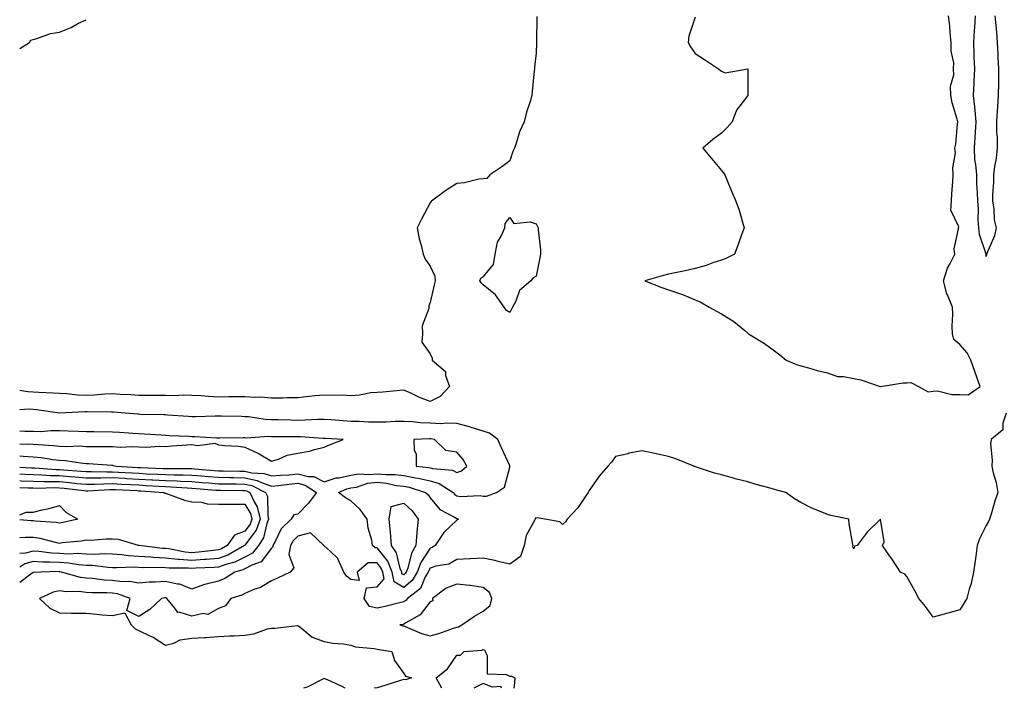
# Model space of a CAD drawing. Units: inches. Extents: x 952643 to 955158, y 7382378 to 7384232.
# Drawn here: x 952643 to 953015, y 7382378 to 7382630 of the extents above; entities that cross this region are included whole.
import ezdxf

# ---------------------------------------------------------------- set-up
doc = ezdxf.new("R2010")
doc.units = ezdxf.units.IN
doc.header["$MEASUREMENT"] = 0
doc.layers.add('Contour_95267382', color=7, linetype='Continuous', true_color=0xccb2e7)

msp = doc.modelspace()

# ---------------------------------------------------------------- linework, layer by layer
at = {"layer": 'Contour_95267382'}
for points in [[(952838.28, 7382631.69, 3358), (952838.23, 7382622.09, 3358), (952838.23, 7382621.75, 3358), (952838.05, 7382617.85, 3358), (952837.44, 7382612.52, 3358), (952837.42, 7382611.92, 3358), (952837.36, 7382611.22, 3358), (952836.54, 7382603.43, 3358), (952836.4, 7382601.92, 3358), (952835.74, 7382599.61, 3358), (952834.44, 7382595.53, 3358), (952833.51, 7382591.92, 3358), (952831.78, 7382588.19, 3358), (952830.78, 7382584.66, 3358), (952829.82, 7382581.92, 3358), (952829.23, 7382580.74, 3358), (952828.05, 7382577.18, 3358), (952825.04, 7382574.93, 3358), (952820.58, 7382571.92, 3358), (952819.43, 7382570.54, 3358), (952818.05, 7382570.43, 3358), (952816.36, 7382570.23, 3358), (952811.03, 7382568.95, 3358), (952808.05, 7382568.68, 3358), (952803.94, 7382566.03, 3358), (952798.51, 7382561.92, 3358), (952798.31, 7382561.66, 3358), (952798.05, 7382561.31, 3358), (952794.74, 7382555.23, 3358), (952793.14, 7382551.92, 3358), (952793.9, 7382547.77, 3358), (952794.64, 7382545.33, 3358), (952795.42, 7382541.92, 3358), (952796.14, 7382540.01, 3358), (952798.05, 7382537.44, 3358), (952799.77, 7382533.64, 3358), (952799.92, 7382531.92, 3358), (952799.53, 7382530.43, 3358), (952798.05, 7382523.75, 3358), (952797.51, 7382522.46, 3358), (952797.49, 7382521.92, 3358), (952797.53, 7382521.4, 3358), (952795.03, 7382514.94, 3358), (952795.11, 7382511.92, 3358), (952794.84, 7382508.71, 3358), (952798.05, 7382504.29, 3358), (952798.76, 7382502.63, 3358), (952798.75, 7382501.92, 3358), (952803.77, 7382497.64, 3358), (952803.81, 7382496.16, 3358), (952805.35, 7382491.92, 3358), (952801.83, 7382488.14, 3358), (952798.05, 7382486.32, 3358), (952793.94, 7382487.81, 3358), (952790.44, 7382489.53, 3358), (952788.05, 7382490.57, 3358), (952786.57, 7382490.44, 3358), (952780.1, 7382489.87, 3358), (952778.05, 7382489.69, 3358), (952775.66, 7382489.53, 3358), (952771.3, 7382488.67, 3358), (952768.05, 7382488.51, 3358), (952764.81, 7382488.67, 3358), (952761.36, 7382488.61, 3358), (952758.05, 7382488.75, 3358), (952754.52, 7382488.4, 3358), (952748.05, 7382487.75, 3358), (952743.84, 7382487.71, 3358), (952742.35, 7382487.62, 3358), (952738.05, 7382487.59, 3358), (952734.05, 7382487.91, 3358), (952732.14, 7382487.83, 3358), (952728.05, 7382488.09, 3358), (952724.2, 7382488.07, 3358), (952721.96, 7382488.02, 3358), (952718.05, 7382488, 3358), (952714.27, 7382488.14, 3358), (952711.53, 7382488.44, 3358), (952708.05, 7382488.59, 3358), (952704.78, 7382488.64, 3358), (952701.47, 7382488.5, 3358), (952698.05, 7382488.55, 3358), (952694.7, 7382488.57, 3358), (952691.42, 7382488.55, 3358), (952688.05, 7382488.58, 3358), (952684.92, 7382488.79, 3358), (952680.96, 7382489.01, 3358), (952678.05, 7382489.2, 3358), (952675.21, 7382489.08, 3358), (952671.26, 7382488.71, 3358), (952668.05, 7382488.58, 3358), (952664.82, 7382488.69, 3358), (952660.79, 7382489.17, 3358), (952658.05, 7382489.28, 3358), (952655.64, 7382489.51, 3358), (952650.27, 7382489.7, 3358), (952648.05, 7382489.89, 3358), (952646.12, 7382489.99, 3358), (952643, 7382490.47, 3358)], [(952643, 7382619.62, 3358), (952646.67, 7382621.92, 3358), (952647.22, 7382622.75, 3358), (952648.05, 7382623.03, 3358), (952649.48, 7382623.34, 3358), (952654.63, 7382625.34, 3358), (952658.05, 7382625.83, 3358), (952662.4, 7382627.57, 3358), (952665.26, 7382629.13, 3358), (952668.05, 7382630.5, 3358)], [(952898.05, 7382631.41, 3359), (952895.65, 7382624.32, 3359), (952895.5, 7382621.92, 3359), (952896.33, 7382620.2, 3359), (952898.05, 7382617.67, 3359), (952901.58, 7382615.44, 3359), (952906.96, 7382611.92, 3359), (952907.55, 7382611.42, 3359), (952908.05, 7382611.08, 3359), (952909.49, 7382610.48, 3359), (952918.05, 7382611.92, 3359), (952918.05, 7382601.92, 3359), (952913.7, 7382596.27, 3359), (952912.07, 7382591.92, 3359), (952910.23, 7382589.74, 3359), (952908.05, 7382587.68, 3359), (952904.72, 7382585.25, 3359), (952900.99, 7382581.92, 3359), (952904.22, 7382578.09, 3359), (952908.05, 7382573.49, 3359), (952908.75, 7382572.63, 3359), (952909.35, 7382571.92, 3359), (952910.25, 7382569.73, 3359), (952911.87, 7382565.73, 3359), (952913.47, 7382561.92, 3359), (952914.73, 7382558.6, 3359), (952915.94, 7382554.03, 3359), (952916.62, 7382551.92, 3359), (952915.78, 7382549.65, 3359), (952914.34, 7382545.63, 3359), (952912.92, 7382541.92, 3359), (952909.7, 7382540.27, 3359), (952908.05, 7382539.69, 3359), (952904.78, 7382538.65, 3359), (952902.27, 7382537.7, 3359), (952898.05, 7382536.58, 3359), (952894.34, 7382535.63, 3359), (952891.19, 7382535.07, 3359), (952888.05, 7382534.35, 3359), (952886.13, 7382533.85, 3359), (952879.14, 7382531.92, 3359), (952885.46, 7382529.33, 3359), (952888.05, 7382528.45, 3359), (952892.96, 7382526.83, 3359), (952893.3, 7382526.66, 3359), (952898.05, 7382524.72, 3359), (952900.04, 7382523.91, 3359), (952903.43, 7382521.92, 3359), (952906.41, 7382520.28, 3359), (952908.05, 7382519.48, 3359), (952912.69, 7382516.56, 3359), (952916.87, 7382513.1, 3359), (952918.05, 7382512.15, 3359), (952918.18, 7382512.05, 3359), (952918.3, 7382511.92, 3359), (952924.32, 7382508.19, 3359), (952928.05, 7382505.45, 3359), (952930.09, 7382503.96, 3359), (952932.46, 7382501.92, 3359), (952936.36, 7382500.23, 3359), (952938.05, 7382499.83, 3359), (952940.9, 7382499.07, 3359), (952944.19, 7382498.06, 3359), (952948.05, 7382497.13, 3359), (952951.92, 7382495.79, 3359), (952954.17, 7382495.8, 3359), (952958.05, 7382495.01, 3359), (952960.61, 7382494.48, 3359), (952967.96, 7382492, 3359), (952968.05, 7382491.98, 3359), (952968.11, 7382491.98, 3359), (952976.6, 7382493.37, 3359), (952978.05, 7382493.33, 3359), (952979.57, 7382493.45, 3359), (952982.5, 7382491.92, 3359), (952986.07, 7382489.94, 3359), (952988.05, 7382490.26, 3359), (952989.63, 7382490.34, 3359), (952995.05, 7382488.92, 3359), (952998.05, 7382489, 3359), (953001.15, 7382488.82, 3359), (953005.74, 7382491.92, 3359), (953004.5, 7382495.47, 3359), (953003.77, 7382497.64, 3359), (953002.21, 7382501.92, 3359), (953000.85, 7382504.72, 3359), (952998.05, 7382507.8, 3359), (952995.83, 7382509.7, 3359), (952995.34, 7382511.92, 3359), (952995.17, 7382514.8, 3359), (952995.47, 7382519.34, 3359), (952995.27, 7382521.92, 3359), (952993.39, 7382526.57, 3359), (952993.16, 7382527.03, 3359), (952991.89, 7382531.92, 3359), (952993.35, 7382536.61, 3359), (952994.28, 7382538.15, 3359), (952996.13, 7382541.92, 3359), (952995.95, 7382544.02, 3359), (952997.61, 7382551.48, 3359), (952997.54, 7382551.92, 3359), (952997.64, 7382552.33, 3359), (952994.68, 7382558.55, 3359), (952994.91, 7382561.92, 3359), (952995.04, 7382564.92, 3359), (952995.42, 7382569.29, 3359), (952995.56, 7382571.92, 3359), (952995.39, 7382574.58, 3359), (952996.38, 7382580.25, 3359), (952996.2, 7382581.92, 3359), (952996.52, 7382583.46, 3359), (952997.17, 7382591.04, 3359), (952997.32, 7382591.92, 3359), (952997.07, 7382592.9, 3359), (952995.22, 7382599.09, 3359), (952994.6, 7382601.92, 3359), (952994.52, 7382605.45, 3359), (952995.77, 7382609.65, 3359), (952995.67, 7382611.92, 3359), (952995.74, 7382614.23, 3359), (952994.74, 7382618.61, 3359), (952994.8, 7382621.92, 3359), (952994.39, 7382625.58, 3359), (952994.29, 7382628.16, 3359), (952993.78, 7382631.92, 3359)], [(953011.32, 7382631.92, 3358), (953011.6, 7382628.36, 3358), (953011.89, 7382625.76, 3358), (953012.19, 7382621.92, 3358), (953012.43, 7382617.54, 3358), (953012.42, 7382616.29, 3358), (953012.7, 7382611.92, 3358), (953012.62, 7382607.35, 3358), (953012.63, 7382606.5, 3358), (953012.55, 7382601.92, 3358), (953012.28, 7382597.69, 3358), (953012.15, 7382596.02, 3358), (953011.88, 7382591.92, 3358), (953011.93, 7382588.04, 3358), (953012.13, 7382586, 3358), (953012.17, 7382581.92, 3358), (953011.76, 7382578.21, 3358), (953011.19, 7382575.07, 3358), (953010.8, 7382571.92, 3358), (953010.78, 7382569.19, 3358), (953010.42, 7382564.3, 3358), (953010.4, 7382561.92, 3358), (953010.88, 7382559.09, 3358), (953011.06, 7382554.93, 3358), (953011.75, 7382551.92, 3358), (953011.14, 7382548.83, 3358), (953008.14, 7382542.01, 3358), (953008.11, 7382541.92, 3358), (953008.11, 7382541.86, 3358), (953008.05, 7382541.08, 3358), (953007.99, 7382541.86, 3358), (953008, 7382541.92, 3358), (953007.99, 7382541.97, 3358), (953005.55, 7382549.42, 3358), (953005.29, 7382551.92, 3358), (953005, 7382554.97, 3358), (953005.17, 7382559.04, 3358), (953004.81, 7382561.92, 3358), (953004.77, 7382565.2, 3358), (953004.47, 7382568.34, 3358), (953004.43, 7382571.92, 3358), (953004.14, 7382575.82, 3358), (953003.76, 7382577.63, 3358), (953003.54, 7382581.92, 3358), (953003.81, 7382586.16, 3358), (953003.99, 7382587.85, 3358), (953004.27, 7382591.92, 3358), (953003.79, 7382596.18, 3358), (953003.67, 7382597.55, 3358), (953003.16, 7382601.92, 3358), (953003.44, 7382606.53, 3358), (953003.45, 7382607.32, 3358), (953003.7, 7382611.92, 3358), (953003.52, 7382616.45, 3358), (953003.51, 7382617.38, 3358), (953003.31, 7382621.92, 3358), (953003.55, 7382626.42, 3358), (953003.69, 7382627.57, 3358), (953003.97, 7382631.92, 3358)], [(952818.05, 7382450.52, 3359), (952819.36, 7382450.61, 3359), (952823.11, 7382451.92, 3359), (952826.04, 7382453.94, 3359), (952828.05, 7382461.53, 3359), (952828.12, 7382461.85, 3359), (952828.12, 7382461.92, 3359), (952828.1, 7382461.97, 3359), (952828.05, 7382462.07, 3359), (952824.92, 7382468.79, 3359), (952823.62, 7382471.92, 3359), (952820.47, 7382474.34, 3359), (952818.05, 7382475.09, 3359), (952813.49, 7382476.48, 3359), (952812.85, 7382476.72, 3359), (952808.05, 7382477.94, 3359), (952804.26, 7382478.14, 3359), (952802.06, 7382477.91, 3359), (952798.05, 7382478.07, 3359), (952794.35, 7382478.22, 3359), (952791.35, 7382478.62, 3359), (952788.05, 7382478.78, 3359), (952784.83, 7382478.7, 3359), (952781.41, 7382478.56, 3359), (952778.05, 7382478.48, 3359), (952774.69, 7382478.56, 3359), (952771.25, 7382478.72, 3359), (952768.05, 7382478.8, 3359), (952765.13, 7382479, 3359), (952760.64, 7382479.34, 3359), (952758.05, 7382479.52, 3359), (952755.65, 7382479.51, 3359), (952750.77, 7382479.2, 3359), (952748.05, 7382479.19, 3359), (952745.37, 7382479.24, 3359), (952740.6, 7382479.38, 3359), (952738.05, 7382479.42, 3359), (952735.65, 7382479.52, 3359), (952729.47, 7382480.51, 3359), (952728.05, 7382480.58, 3359), (952726.72, 7382480.59, 3359), (952719.25, 7382480.72, 3359), (952718.05, 7382480.73, 3359), (952716.88, 7382480.74, 3359), (952709.47, 7382480.5, 3359), (952708.05, 7382480.52, 3359), (952706.73, 7382480.6, 3359), (952698.78, 7382481.19, 3359), (952698.05, 7382481.24, 3359), (952697.4, 7382481.27, 3359), (952688.52, 7382481.45, 3359), (952688.05, 7382481.48, 3359), (952687.64, 7382481.51, 3359), (952682.86, 7382481.92, 3359), (952678.41, 7382482.28, 3359), (952678.05, 7382482.31, 3359), (952677.68, 7382482.29, 3359), (952668.53, 7382482.4, 3359), (952668.05, 7382482.38, 3359), (952667.57, 7382482.39, 3359), (952658.08, 7382481.95, 3359), (952658.01, 7382481.96, 3359), (952649.32, 7382483.19, 3359), (952648.05, 7382483.29, 3359), (952646.6, 7382483.37, 3359), (952643, 7382483.21, 3359)], [(953015.61, 7382481.92, 3359), (953014.32, 7382478.19, 3359), (953014.36, 7382475.61, 3359), (953009.85, 7382471.92, 3359), (953009.7, 7382470.27, 3359), (953010.28, 7382464.15, 3359), (953010.14, 7382461.92, 3359), (953010.67, 7382459.31, 3359), (953011.83, 7382455.7, 3359), (953012.37, 7382451.92, 3359), (953011.34, 7382448.63, 3359), (953009.84, 7382443.7, 3359), (953009.29, 7382441.92, 3359), (953008.92, 7382441.05, 3359), (953008.05, 7382439.45, 3359), (953005.48, 7382434.49, 3359), (953004.59, 7382431.92, 3359), (953004.06, 7382427.92, 3359), (953003.87, 7382426.1, 3359), (953003.26, 7382421.92, 3359), (953002.34, 7382417.64, 3359), (953001.6, 7382415.47, 3359), (953000.66, 7382411.92, 3359), (952999.67, 7382410.3, 3359), (952998.05, 7382407.67, 3359), (952993.58, 7382406.4, 3359), (952992.11, 7382405.99, 3359), (952988.05, 7382404.85, 3359), (952985.04, 7382408.91, 3359), (952982.57, 7382411.92, 3359), (952981.01, 7382414.87, 3359), (952978.05, 7382420.27, 3359), (952977.23, 7382421.1, 3359), (952975.62, 7382421.92, 3359), (952972.65, 7382426.52, 3359), (952970.8, 7382429.17, 3359), (952968.91, 7382431.92, 3359), (952969.46, 7382433.33, 3359), (952968.05, 7382441.92, 3359), (952963.05, 7382436.92, 3359), (952959.25, 7382431.92, 3359), (952958.28, 7382431.69, 3359), (952958.05, 7382430.67, 3359), (952957.59, 7382431.47, 3359), (952957.73, 7382431.92, 3359), (952957.69, 7382432.28, 3359), (952956.24, 7382440.12, 3359), (952956.09, 7382441.92, 3359), (952949.34, 7382443.21, 3359), (952948.05, 7382443.64, 3359), (952945.05, 7382444.92, 3359), (952942.12, 7382445.99, 3359), (952938.05, 7382448.17, 3359), (952935.65, 7382449.52, 3359), (952932.32, 7382451.92, 3359), (952928.93, 7382452.8, 3359), (952928.05, 7382453.09, 3359), (952926.37, 7382453.6, 3359), (952921.1, 7382454.97, 3359), (952918.05, 7382456.02, 3359), (952913.27, 7382457.14, 3359), (952912.61, 7382457.36, 3359), (952908.05, 7382458.61, 3359), (952905.36, 7382459.24, 3359), (952898.29, 7382461.68, 3359), (952898.05, 7382461.74, 3359), (952897.91, 7382461.79, 3359), (952897.61, 7382461.92, 3359), (952890.83, 7382464.71, 3359), (952888.05, 7382465.57, 3359), (952883.4, 7382466.57, 3359), (952882.84, 7382466.71, 3359), (952878.05, 7382467.63, 3359), (952873.22, 7382466.76, 3359), (952872.74, 7382466.61, 3359), (952868.05, 7382465.57, 3359), (952866.56, 7382463.42, 3359), (952865.14, 7382461.92, 3359), (952861.85, 7382458.12, 3359), (952858.05, 7382452.74, 3359), (952857.83, 7382452.14, 3359), (952857.67, 7382451.92, 3359), (952856.76, 7382450.64, 3359), (952853.8, 7382446.17, 3359), (952849.78, 7382441.92, 3359), (952849.09, 7382440.88, 3359), (952848.05, 7382439.86, 3359), (952847, 7382440.87, 3359), (952841.3, 7382441.92, 3359), (952838.48, 7382442.35, 3359), (952838.05, 7382442.3, 3359), (952837.72, 7382442.25, 3359), (952837.7, 7382441.92, 3359), (952837.48, 7382441.35, 3359), (952834.26, 7382435.7, 3359), (952833.53, 7382431.92, 3359), (952832.17, 7382427.8, 3359), (952828.05, 7382424.89, 3359), (952824.18, 7382425.79, 3359), (952822.45, 7382426.32, 3359), (952818.05, 7382427.16, 3359), (952813.07, 7382426.94, 3359), (952813.02, 7382426.95, 3359), (952808.05, 7382426.69, 3359), (952805.03, 7382424.94, 3359), (952800.21, 7382424.08, 3359), (952798.05, 7382423.34, 3359), (952797.49, 7382422.48, 3359), (952797.28, 7382421.92, 3359), (952796.18, 7382420.05, 3359), (952794.31, 7382415.66, 3359), (952789.41, 7382411.92, 3359), (952788.79, 7382411.18, 3359), (952788.05, 7382410.68, 3359), (952786.44, 7382410.31, 3359), (952781.05, 7382408.93, 3359), (952778.05, 7382408.28, 3359), (952775.07, 7382408.94, 3359), (952773.07, 7382411.92, 3359), (952773.98, 7382415.99, 3359), (952778.05, 7382416.27, 3359), (952780.64, 7382419.33, 3359), (952780.17, 7382421.92, 3359), (952779.56, 7382423.43, 3359), (952778.05, 7382425.34, 3359), (952774.55, 7382425.42, 3359), (952770.41, 7382421.92, 3359), (952771.24, 7382418.72, 3359), (952768.05, 7382419.07, 3359), (952766.45, 7382420.32, 3359), (952765.4, 7382421.92, 3359), (952763.27, 7382426.7, 3359), (952763.2, 7382427.06, 3359), (952760.23, 7382429.74, 3359), (952758.05, 7382431.79, 3359), (952757.92, 7382431.79, 3359), (952757.89, 7382431.92, 3359), (952752.84, 7382436.71, 3359), (952748.05, 7382435.42, 3359), (952746.31, 7382433.66, 3359), (952745.29, 7382431.92, 3359), (952744.66, 7382428.53, 3359), (952746.54, 7382423.44, 3359), (952745.09, 7382421.92, 3359), (952740.34, 7382419.64, 3359), (952738.05, 7382418.61, 3359), (952733.9, 7382416.07, 3359), (952731.4, 7382415.27, 3359), (952728.05, 7382413.85, 3359), (952726.84, 7382413.13, 3359), (952722.7, 7382411.92, 3359), (952720.78, 7382409.19, 3359), (952718.05, 7382408.19, 3359), (952714.04, 7382405.93, 3359), (952712.32, 7382406.19, 3359), (952708.05, 7382405.28, 3359), (952703.26, 7382406.72, 3359), (952702.77, 7382406.64, 3359), (952701.64, 7382408.32, 3359), (952698.57, 7382411.92, 3359), (952698.25, 7382412.12, 3359), (952698.05, 7382412.16, 3359), (952697.83, 7382412.14, 3359), (952696.51, 7382411.92, 3359), (952692.19, 7382407.78, 3359), (952688.05, 7382405.12, 3359), (952683.48, 7382407.35, 3359), (952684.77, 7382411.92, 3359), (952679.88, 7382413.74, 3359), (952678.05, 7382413.98, 3359), (952675.86, 7382414.11, 3359), (952670.21, 7382414.07, 3359), (952668.05, 7382414.22, 3359), (952665.46, 7382414.51, 3359), (952660.53, 7382414.4, 3359), (952658.05, 7382414.78, 3359), (952655.68, 7382414.29, 3359), (952650.49, 7382411.92, 3359), (952654.34, 7382408.21, 3359), (952658.05, 7382406.49, 3359), (952662.54, 7382406.42, 3359), (952663.54, 7382406.43, 3359), (952668.05, 7382406.36, 3359), (952672.19, 7382406.06, 3359), (952674.17, 7382405.8, 3359), (952678.05, 7382405.49, 3359), (952682.67, 7382406.54, 3359), (952685.13, 7382401.92, 3359), (952686.6, 7382400.47, 3359), (952688.05, 7382399.77, 3359), (952692.15, 7382397.82, 3359), (952693.45, 7382397.32, 3359), (952698.05, 7382394.23, 3359), (952701.17, 7382395.03, 3359), (952703.62, 7382396.35, 3359), (952708.05, 7382396.88, 3359), (952712.84, 7382397.14, 3359), (952713.35, 7382397.22, 3359), (952718.05, 7382397.54, 3359), (952722.21, 7382397.76, 3359), (952723.98, 7382397.85, 3359), (952728.05, 7382398.06, 3359), (952731.46, 7382398.51, 3359), (952736.59, 7382400.46, 3359), (952738.05, 7382400.76, 3359), (952739.32, 7382400.65, 3359), (952747.88, 7382401.75, 3359), (952748.05, 7382401.73, 3359), (952748.8, 7382401.17, 3359), (952753.43, 7382397.3, 3359), (952758.05, 7382395.71, 3359), (952761.22, 7382395.1, 3359), (952765.23, 7382394.75, 3359), (952768.05, 7382394.29, 3359), (952769.79, 7382393.66, 3359), (952776.93, 7382393.05, 3359), (952778.05, 7382392.77, 3359), (952778.75, 7382392.63, 3359), (952783.51, 7382391.92, 3359), (952784.58, 7382388.46, 3359), (952788.05, 7382383.64, 3359), (952788.74, 7382382.61, 3359), (952791, 7382381.92, 3359), (952788.78, 7382381.19, 3359), (952788.05, 7382381.36, 3359), (952787.23, 7382381.1, 3359), (952780.87, 7382379.1, 3359), (952778.05, 7382378.2, 3359), (952776.91, 7382378, 3359)], [(952758.05, 7382469.06, 3360), (952760, 7382469.96, 3360), (952765.17, 7382471.92, 3360), (952758.48, 7382472.35, 3360), (952758.05, 7382472.38, 3360), (952757.59, 7382472.38, 3360), (952749.05, 7382472.92, 3360), (952748.05, 7382472.92, 3360), (952747.03, 7382472.94, 3360), (952739.12, 7382472.99, 3360), (952738.05, 7382473.01, 3360), (952736.91, 7382473.06, 3360), (952728.63, 7382472.5, 3360), (952728.05, 7382472.53, 3360), (952727.43, 7382472.53, 3360), (952718.59, 7382472.45, 3360), (952718.05, 7382472.46, 3360), (952717.5, 7382472.46, 3360), (952709.09, 7382472.96, 3360), (952708.05, 7382472.98, 3360), (952706.93, 7382473.04, 3360), (952699.52, 7382473.39, 3360), (952698.05, 7382473.48, 3360), (952696.41, 7382473.56, 3360), (952690.14, 7382474.01, 3360), (952688.05, 7382474.1, 3360), (952685.7, 7382474.27, 3360), (952680.71, 7382474.57, 3360), (952678.05, 7382474.77, 3360), (952671, 7382474.87, 3360), (952668.05, 7382474.91, 3360), (952665.04, 7382474.93, 3360), (952661.29, 7382475.16, 3360), (952658.05, 7382475.18, 3360), (952654.7, 7382475.27, 3360), (952651.04, 7382474.91, 3360), (952648.05, 7382475.01, 3360), (952644.97, 7382475, 3360), (952643, 7382475.07, 3360)], [(952643, 7382470.22, 3360), (952646.43, 7382470.3, 3360), (952648.05, 7382470.23, 3360), (952649.94, 7382470.03, 3360), (952655.78, 7382469.66, 3360), (952658.05, 7382469.39, 3360), (952660.71, 7382469.27, 3360), (952665.65, 7382469.51, 3360), (952668.05, 7382469.37, 3360), (952670.68, 7382469.29, 3360), (952675.48, 7382469.35, 3360), (952678.05, 7382469.27, 3360), (952680.9, 7382469.07, 3360), (952685.49, 7382469.37, 3360), (952688.05, 7382469.13, 3360), (952690.95, 7382469.02, 3360), (952695.63, 7382469.5, 3360), (952698.05, 7382469.37, 3360), (952700.44, 7382469.52, 3360), (952706.1, 7382469.97, 3360), (952708.05, 7382470.1, 3360), (952710.29, 7382469.68, 3360), (952716.68, 7382470.56, 3360), (952718.05, 7382469.97, 3360), (952720.29, 7382469.68, 3360), (952725.62, 7382469.49, 3360), (952728.05, 7382469.1, 3360), (952732.96, 7382466.83, 3360), (952733.45, 7382466.52, 3360), (952738.05, 7382463.79, 3360), (952740.7, 7382464.57, 3360), (952743.98, 7382465.99, 3360), (952748.05, 7382466.8, 3360), (952752.43, 7382467.53, 3360), (952754.33, 7382468.2, 3360), (952758.05, 7382469.06, 3360)], [(952643, 7382465.75, 3359), (952644.36, 7382465.61, 3359), (952648.05, 7382465.45, 3359), (952651.24, 7382465.11, 3359), (952655.53, 7382464.44, 3359), (952658.05, 7382464.14, 3359), (952660.17, 7382464.04, 3359), (952667, 7382462.97, 3359), (952668.05, 7382462.91, 3359), (952669.01, 7382462.88, 3359), (952677.75, 7382462.22, 3359), (952678.05, 7382462.21, 3359), (952678.32, 7382462.19, 3359), (952679.53, 7382461.92, 3359), (952687.56, 7382461.43, 3359), (952688.05, 7382461.4, 3359), (952688.6, 7382461.37, 3359), (952697.17, 7382461.04, 3359), (952698.05, 7382460.99, 3359), (952699.01, 7382460.96, 3359), (952707.16, 7382461.03, 3359), (952708.05, 7382461.01, 3359), (952709.05, 7382460.92, 3359), (952716.4, 7382460.27, 3359), (952718.05, 7382460.13, 3359), (952719.87, 7382460.11, 3359), (952726.12, 7382459.99, 3359), (952728.05, 7382459.97, 3359), (952730.57, 7382459.4, 3359), (952735.32, 7382459.18, 3359), (952738.05, 7382458.2, 3359), (952741.45, 7382458.52, 3359), (952744.79, 7382458.66, 3359), (952748.05, 7382458.94, 3359), (952752.01, 7382457.96, 3359), (952754.09, 7382457.97, 3359), (952758.05, 7382455.99, 3359), (952762.53, 7382457.44, 3359), (952763.65, 7382457.51, 3359), (952768.05, 7382458.48, 3359), (952771.03, 7382458.94, 3359), (952774.81, 7382458.68, 3359), (952778.05, 7382459.02, 3359), (952781.26, 7382458.71, 3359), (952784.85, 7382458.72, 3359), (952788.05, 7382458.33, 3359), (952792.48, 7382457.48, 3359), (952793.51, 7382457.38, 3359), (952798.05, 7382456.3, 3359), (952801.45, 7382455.32, 3359), (952806.67, 7382451.92, 3359), (952807.32, 7382451.18, 3359), (952808.05, 7382450.72, 3359), (952809.49, 7382450.48, 3359), (952816.95, 7382450.82, 3359), (952818.05, 7382450.52, 3359)], [(952643, 7382461.55, 3358), (952647.42, 7382461.29, 3358), (952648.05, 7382461.26, 3358), (952648.73, 7382461.24, 3358), (952656.76, 7382460.63, 3358), (952658.05, 7382460.61, 3358), (952659.5, 7382460.48, 3358), (952666.18, 7382460.05, 3358), (952668.05, 7382459.87, 3358), (952670.07, 7382459.9, 3358), (952675.88, 7382459.75, 3358), (952678.05, 7382459.78, 3358), (952680.32, 7382459.66, 3358), (952685.47, 7382459.34, 3358), (952688.05, 7382459.2, 3358), (952690.93, 7382459.04, 3358), (952695.01, 7382458.88, 3358), (952698.05, 7382458.71, 3358), (952701.35, 7382458.62, 3358), (952704.78, 7382458.65, 3358), (952708.05, 7382458.55, 3358), (952711.74, 7382458.23, 3358), (952714.14, 7382458.02, 3358), (952718.05, 7382457.68, 3358), (952722.35, 7382457.62, 3358), (952723.72, 7382457.6, 3358), (952728.05, 7382457.54, 3358), (952732.64, 7382456.51, 3358), (952734.3, 7382455.67, 3358), (952738.05, 7382454.33, 3358), (952740.71, 7382454.58, 3358), (952744.82, 7382455.15, 3358), (952748.05, 7382455.43, 3358), (952750.86, 7382454.73, 3358), (952755.07, 7382451.92, 3358), (952752.09, 7382447.87, 3358), (952748.05, 7382443.77, 3358), (952746.53, 7382443.45, 3358), (952745.52, 7382441.92, 3358), (952741.8, 7382438.17, 3358), (952739.51, 7382433.38, 3358), (952738.66, 7382431.92, 3358), (952738.57, 7382431.41, 3358), (952738.05, 7382430.89, 3358), (952734.24, 7382425.72, 3358), (952730.69, 7382424.56, 3358), (952728.05, 7382423.15, 3358), (952727.23, 7382422.74, 3358), (952724.24, 7382421.92, 3358), (952720.52, 7382419.45, 3358), (952718.05, 7382418.45, 3358), (952713.41, 7382417.29, 3358), (952712.74, 7382417.23, 3358), (952708.05, 7382415.38, 3358), (952703.5, 7382417.37, 3358), (952702.62, 7382417.35, 3358), (952698.05, 7382418.38, 3358), (952694.18, 7382418.05, 3358), (952691.95, 7382418.03, 3358), (952688.05, 7382417.65, 3358), (952684.5, 7382418.37, 3358), (952681.74, 7382418.23, 3358), (952678.05, 7382418.71, 3358), (952675.02, 7382418.89, 3358), (952670.48, 7382419.49, 3358), (952668.05, 7382419.65, 3358), (952666.01, 7382419.88, 3358), (952658.81, 7382421.92, 3358), (952658.16, 7382422.03, 3358), (952658.05, 7382422.04, 3358), (952657.92, 7382422.05, 3358), (952651.02, 7382421.92, 3358), (952648.18, 7382421.79, 3358), (952648.05, 7382421.76, 3358), (952647.65, 7382421.52, 3358), (952643, 7382417.92, 3358)], [(952643, 7382458.99, 3357), (952645, 7382458.87, 3357), (952648.05, 7382458.72, 3357), (952651.33, 7382458.64, 3357), (952654.53, 7382458.4, 3357), (952658.05, 7382458.33, 3357), (952662, 7382457.97, 3357), (952663.98, 7382457.85, 3357), (952668.05, 7382457.46, 3357), (952672.45, 7382457.52, 3357), (952673.62, 7382457.49, 3357), (952678.05, 7382457.55, 3357), (952682.68, 7382457.3, 3357), (952683.38, 7382457.25, 3357), (952688.05, 7382457, 3357), (952692.86, 7382456.73, 3357), (952693.26, 7382456.71, 3357), (952698.05, 7382456.43, 3357), (952702.44, 7382456.31, 3357), (952703.74, 7382456.22, 3357), (952708.05, 7382456.1, 3357), (952711.89, 7382455.76, 3357), (952714.43, 7382455.55, 3357), (952718.05, 7382455.23, 3357), (952721.32, 7382455.19, 3357), (952724.81, 7382455.16, 3357), (952728.05, 7382455.12, 3357), (952730.67, 7382454.53, 3357), (952735.82, 7382451.92, 3357), (952736.53, 7382450.4, 3357), (952736.66, 7382443.31, 3357), (952737.01, 7382441.92, 3357), (952736.35, 7382440.22, 3357), (952735.13, 7382434.84, 3357), (952733.24, 7382431.92, 3357), (952730.88, 7382429.09, 3357), (952728.05, 7382427.58, 3357), (952724.28, 7382425.69, 3357), (952720.89, 7382424.76, 3357), (952718.05, 7382423.71, 3357), (952716.39, 7382423.58, 3357), (952709.51, 7382423.38, 3357), (952708.05, 7382423.28, 3357), (952706.57, 7382423.4, 3357), (952699.47, 7382423.34, 3357), (952698.05, 7382423.49, 3357), (952696.4, 7382423.57, 3357), (952689.66, 7382423.53, 3357), (952688.05, 7382423.63, 3357), (952686.24, 7382423.72, 3357), (952679.58, 7382423.45, 3357), (952678.05, 7382423.55, 3357), (952676.36, 7382423.61, 3357), (952670.45, 7382424.32, 3357), (952668.05, 7382424.39, 3357), (952665.39, 7382424.58, 3357), (952661.39, 7382425.26, 3357), (952658.05, 7382425.45, 3357), (952654.31, 7382425.66, 3357), (952651.74, 7382425.61, 3357), (952648.05, 7382425.85, 3357), (952644.97, 7382425, 3357), (952643, 7382423.69, 3357)], [(952643, 7382456.43, 3356), (952643.56, 7382456.41, 3356), (952648.05, 7382456.18, 3356), (952652.22, 7382456.09, 3356), (952653.83, 7382456.14, 3356), (952658.05, 7382456.05, 3356), (952661.84, 7382455.71, 3356), (952664.6, 7382455.37, 3356), (952668.05, 7382455.04, 3356), (952671.21, 7382455.08, 3356), (952674.7, 7382455.27, 3356), (952678.05, 7382455.32, 3356), (952681.27, 7382455.14, 3356), (952685, 7382454.96, 3356), (952688.05, 7382454.8, 3356), (952690.77, 7382454.65, 3356), (952695.68, 7382454.29, 3356), (952698.05, 7382454.16, 3356), (952700.23, 7382454.1, 3356), (952706.28, 7382453.69, 3356), (952708.05, 7382453.64, 3356), (952709.63, 7382453.5, 3356), (952717.1, 7382452.86, 3356), (952718.05, 7382452.78, 3356), (952718.9, 7382452.77, 3356), (952727.26, 7382452.71, 3356), (952728.05, 7382452.7, 3356), (952728.68, 7382452.56, 3356), (952729.93, 7382451.92, 3356), (952731.58, 7382448.39, 3356), (952732.71, 7382446.58, 3356), (952733.87, 7382441.92, 3356), (952732.25, 7382437.72, 3356), (952728.05, 7382432.03, 3356), (952727.97, 7382432, 3356), (952727.91, 7382431.92, 3356), (952721.65, 7382428.31, 3356), (952718.05, 7382426.98, 3356)], [(952643, 7382453.87, 3355), (952646.23, 7382453.74, 3355), (952648.05, 7382453.65, 3355), (952649.74, 7382453.61, 3355), (952656.16, 7382453.81, 3355), (952658.05, 7382453.77, 3355), (952659.75, 7382453.62, 3355), (952667.28, 7382452.7, 3355), (952668.05, 7382452.62, 3355), (952668.76, 7382452.63, 3355), (952676.9, 7382453.07, 3355), (952678.05, 7382453.08, 3355), (952679.15, 7382453.02, 3355), (952687.34, 7382452.64, 3355), (952688.05, 7382452.6, 3355), (952688.69, 7382452.56, 3355), (952697.48, 7382451.92, 3355), (952697.86, 7382451.73, 3355), (952698.05, 7382451.66, 3355), (952698.41, 7382451.56, 3355), (952705.24, 7382449.11, 3355), (952708.05, 7382448.42, 3355), (952711.68, 7382448.29, 3355), (952713.79, 7382447.66, 3355), (952718.05, 7382447.57, 3355), (952722.42, 7382447.54, 3355), (952723.65, 7382447.52, 3355), (952728.05, 7382447.49, 3355), (952730.2, 7382444.07, 3355), (952730.73, 7382441.92, 3355), (952729.98, 7382439.98, 3355), (952728.05, 7382437.37, 3355), (952724.17, 7382435.8, 3355), (952721.38, 7382431.92, 3355), (952719.27, 7382430.7, 3355), (952718.05, 7382430.25, 3355)], [(952643, 7382443.5, 3354), (952645.39, 7382444.58, 3354), (952648.05, 7382444.47, 3354), (952651.48, 7382445.35, 3354), (952654.07, 7382445.9, 3354), (952658.05, 7382447.03, 3354), (952660.54, 7382444.41, 3354), (952664.98, 7382441.92, 3354), (952659.36, 7382440.62, 3354), (952658.05, 7382440.42, 3354)], [(952658.05, 7382440.42, 3354), (952656.77, 7382440.64, 3354), (952648.85, 7382441.12, 3354), (952648.05, 7382441.23, 3354), (952647.37, 7382441.24, 3354), (952643, 7382441.62, 3354)], [(952718.05, 7382430.25, 3355), (952716.23, 7382430.1, 3355), (952710.58, 7382429.39, 3355), (952708.05, 7382429.21, 3355), (952705.55, 7382429.42, 3355), (952699.32, 7382430.65, 3355), (952698.05, 7382430.78, 3355), (952696.97, 7382430.84, 3355), (952688.08, 7382431.9, 3355), (952688.03, 7382431.9, 3355), (952687.89, 7382431.92, 3355), (952680.33, 7382434.2, 3355), (952678.05, 7382434.26, 3355), (952675.63, 7382434.34, 3355), (952669.93, 7382433.81, 3355), (952668.05, 7382433.89, 3355), (952666.37, 7382433.6, 3355), (952659.02, 7382432.89, 3355), (952658.05, 7382432.74, 3355), (952657.05, 7382432.92, 3355), (952650.69, 7382434.56, 3355), (952648.05, 7382434.94, 3355), (952645.01, 7382434.95, 3355), (952643, 7382434.8, 3355)], [(952718.05, 7382426.98, 3356), (952713.37, 7382426.6, 3356), (952712.71, 7382426.58, 3356), (952708.05, 7382426.24, 3356), (952703.32, 7382426.64, 3356), (952702.77, 7382426.64, 3356), (952698.05, 7382427.13, 3356), (952693.5, 7382427.37, 3356), (952692.47, 7382427.5, 3356), (952688.05, 7382427.76, 3356), (952684.1, 7382427.98, 3356), (952681.59, 7382428.38, 3356), (952678.05, 7382428.62, 3356), (952674.86, 7382428.73, 3356), (952671.44, 7382428.53, 3356), (952668.05, 7382428.63, 3356), (952664.97, 7382428.85, 3356), (952661.28, 7382428.68, 3356), (952658.05, 7382428.87, 3356), (952655.16, 7382429.03, 3356), (952650.28, 7382429.7, 3356), (952648.05, 7382429.84, 3356), (952645.18, 7382429.05, 3356), (952643, 7382428.92, 3356)], [(952802.44, 7382378, 3359), (952800.34, 7382381.92, 3359), (952804.58, 7382385.39, 3359), (952808.05, 7382390.46, 3359), (952809.5, 7382390.48, 3359), (952810.88, 7382391.92, 3359), (952817.56, 7382392.41, 3359), (952818.05, 7382392.61, 3359), (952818.57, 7382392.44, 3359), (952818.84, 7382391.92, 3359), (952819.6, 7382390.37, 3359), (952819.57, 7382383.45, 3359), (952826.75, 7382383.22, 3359), (952828.05, 7382382.55, 3359), (952828.75, 7382382.62, 3359), (952830.04, 7382381.92, 3359), (952829.87, 7382380.11, 3359), (952829.61, 7382378, 3359)], [(952765.92, 7382378, 3359), (952764.85, 7382378.72, 3359), (952758.43, 7382381.53, 3359), (952758.05, 7382381.73, 3359), (952757.72, 7382381.59, 3359), (952751.53, 7382378.45, 3359), (952750.15, 7382378, 3359)], [(952824.9, 7382378, 3359), (952824.75, 7382378.62, 3359), (952821.59, 7382378.38, 3359), (952818.05, 7382379.82, 3359), (952814.56, 7382378, 3359)]]:
    msp.add_polyline3d(points, dxfattribs=at)
for points in [[(952828.05, 7382519.96, 3358), (952826.83, 7382520.7, 3358), (952825.97, 7382521.92, 3358), (952822.69, 7382526.56, 3358), (952818.05, 7382530.39, 3358), (952817.24, 7382531.11, 3358), (952816.77, 7382531.92, 3358), (952817.11, 7382532.85, 3358), (952818.05, 7382533.34, 3358), (952821.91, 7382538.06, 3358), (952822.55, 7382541.92, 3358), (952823.45, 7382546.52, 3358), (952824.84, 7382548.71, 3358), (952826.21, 7382551.92, 3358), (952826.41, 7382553.56, 3358), (952828.05, 7382555.83, 3358), (952829.62, 7382553.49, 3358), (952835.83, 7382554.14, 3358), (952838.05, 7382553.41, 3358), (952838.54, 7382552.41, 3358), (952838.79, 7382551.92, 3358), (952838.78, 7382551.19, 3358), (952839.67, 7382543.54, 3358), (952839.65, 7382541.92, 3358), (952839.45, 7382540.52, 3358), (952838.05, 7382533.61, 3358), (952836.96, 7382533.02, 3358), (952836.07, 7382531.92, 3358), (952831.73, 7382528.23, 3358), (952830.37, 7382524.25, 3358), (952829.16, 7382521.92, 3358), (952828.8, 7382521.16, 3358)], [(952808.05, 7382459.55, 3360), (952809.83, 7382460.14, 3360), (952811.83, 7382461.92, 3360), (952810.54, 7382464.41, 3360), (952808.05, 7382467.23, 3360), (952803.92, 7382467.79, 3360), (952799.69, 7382471.92, 3360), (952798.31, 7382472.18, 3360), (952798.05, 7382472.19, 3360), (952797.77, 7382472.2, 3360), (952791.84, 7382471.92, 3360), (952792, 7382467.97, 3360), (952792.73, 7382466.6, 3360), (952792.78, 7382461.92, 3360), (952797.55, 7382461.43, 3360), (952798.05, 7382461.31, 3360), (952798.91, 7382461.06, 3360), (952806.49, 7382460.36, 3360)], [(952788.05, 7382416.03, 3358), (952784.38, 7382418.25, 3358), (952783.71, 7382421.92, 3358), (952782.09, 7382425.96, 3358), (952778.05, 7382431.05, 3358), (952777.2, 7382431.07, 3358), (952776.29, 7382431.92, 3358), (952775.99, 7382433.98, 3358), (952774.57, 7382438.44, 3358), (952774.23, 7382441.92, 3358), (952771.64, 7382445.51, 3358), (952768.05, 7382448.76, 3358), (952766, 7382449.87, 3358), (952763.38, 7382451.92, 3358), (952766.59, 7382453.38, 3358), (952768.05, 7382453.7, 3358), (952770.15, 7382454.02, 3358), (952774.54, 7382455.42, 3358), (952778.05, 7382455.79, 3358), (952781.58, 7382455.45, 3358), (952785.34, 7382454.62, 3358), (952788.05, 7382454.3, 3358), (952790.04, 7382453.92, 3358), (952796.31, 7382451.92, 3358), (952797.24, 7382451.11, 3358), (952798.05, 7382449.87, 3358), (952801.64, 7382445.51, 3358), (952807.42, 7382442.54, 3358), (952808.05, 7382442.15, 3358), (952808.25, 7382442.12, 3358), (952808.68, 7382441.92, 3358), (952808.38, 7382441.59, 3358), (952808.05, 7382441.48, 3358), (952803.16, 7382436.81, 3358), (952799.9, 7382431.92, 3358), (952798.8, 7382431.17, 3358), (952798.05, 7382430.91, 3358), (952794.49, 7382425.48, 3358), (952793.13, 7382421.92, 3358), (952791.25, 7382418.72, 3358)], [(952788.05, 7382420.84, 3357), (952787.38, 7382421.25, 3357), (952787.26, 7382421.92, 3357), (952786.72, 7382423.25, 3357), (952785.33, 7382429.19, 3357), (952783.38, 7382431.92, 3357), (952783.05, 7382436.92, 3357), (952783.04, 7382436.93, 3357), (952782.56, 7382441.92, 3357), (952783.26, 7382446.71, 3357), (952788.05, 7382447.91, 3357), (952791.19, 7382445.07, 3357), (952793.46, 7382441.92, 3357), (952792.99, 7382436.98, 3357), (952793, 7382436.87, 3357), (952792.67, 7382431.92, 3357), (952790.99, 7382428.98, 3357), (952789.55, 7382423.42, 3357), (952788.98, 7382421.92, 3357), (952788.64, 7382421.33, 3357)], [(952808.05, 7382401.05, 3360), (952808.74, 7382401.23, 3360), (952809.96, 7382401.92, 3360), (952814.73, 7382405.24, 3360), (952818.05, 7382407.14, 3360), (952820.67, 7382409.3, 3360), (952821.28, 7382411.92, 3360), (952820.37, 7382414.24, 3360), (952818.05, 7382416.1, 3360), (952813.15, 7382416.82, 3360), (952813, 7382416.87, 3360), (952808.05, 7382417.34, 3360), (952804.09, 7382415.88, 3360), (952798.95, 7382411.92, 3360), (952798.97, 7382411, 3360), (952798.05, 7382410.7, 3360), (952794.25, 7382405.72, 3360), (952788.89, 7382402.76, 3360), (952788.05, 7382402.2, 3360), (952787.82, 7382402.15, 3360), (952786.6, 7382401.92, 3360), (952787.76, 7382401.63, 3360), (952788.05, 7382401.58, 3360), (952788.58, 7382401.39, 3360), (952794.81, 7382398.68, 3360), (952798.05, 7382397.84, 3360), (952801.3, 7382398.67, 3360), (952806.81, 7382400.67, 3360)]]:
    msp.add_polyline3d(points, close=True, dxfattribs=at)

doc.saveas('drawing.dxf')
